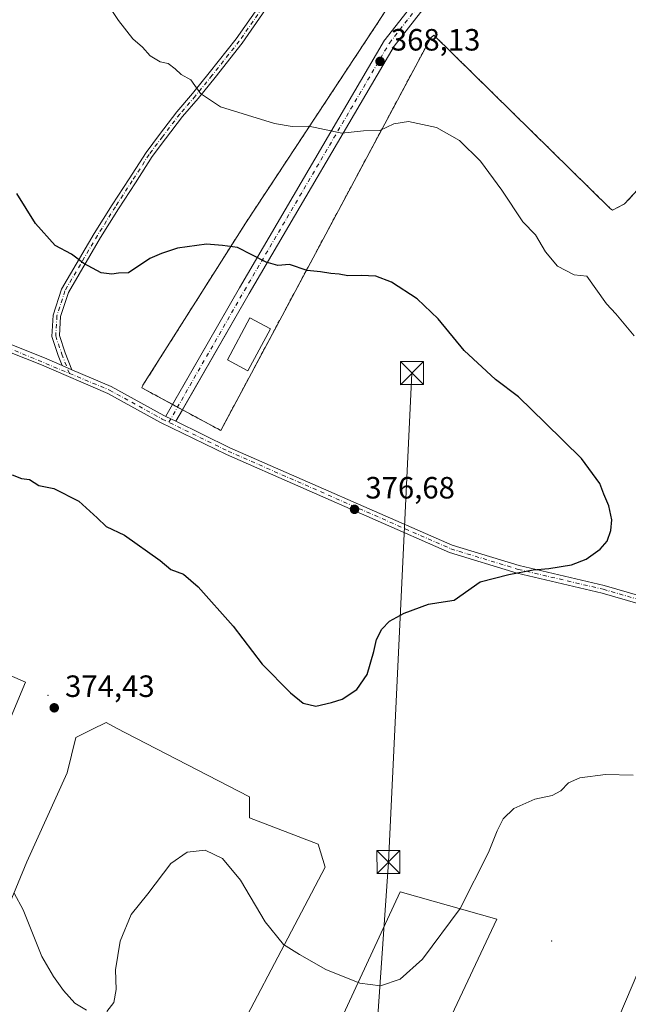
# Model space of a CAD drawing. Units: metres. Extents: x 597927 to 601400, y 4678225 to 4680587.
# Drawn here: x 600857 to 601055, y 4678707 to 4679028 of the extents above; entities that cross this region are included whole.
import ezdxf

# ---------------------------------------------------------------- set-up
doc = ezdxf.new("R2010")
doc.units = ezdxf.units.M
doc.header["$MEASUREMENT"] = 0
doc.linetypes.add('DGN Style 2', pattern=[1.6480167562047852, 0.988810053722871, -0.6592067024819142])
doc.linetypes.add('DGN Style 4', pattern=[2.6384748266838614, 1.318413404963828, -0.6592067024819142, 0.001648016756204785, -0.6592067024819142])
for name, color, linetype, lineweight in [('Alambrada', 7, 'DGN Style 2', 0), ('Arbolado forestal CxS', 92, 'Continuous', 0), ('Camino Cxs', 7, 'Continuous', 0), ('Camino eje', 30, 'DGN Style 4', 13), ('Centroide de Edificación ligera', 7, 'Continuous', 0), ('Cultivos leñosos CxS', 92, 'Continuous', 0), ('Curva de nivel maestra', 30, 'Continuous', 30), ('Curva de nivel normal', 30, 'Continuous', 0), ('Edificación ligera Cxs', 1, 'Continuous', 0), ('Instalación de energía eléctrica Cxs', 135, 'Continuous', 0), ('Núcleo urbano CxS', 7, 'Continuous', 0), ('Pista no pavimentada Cxs', 111, 'Continuous', 0), ('Pista no pavimentada eje', 91, 'DGN Style 4', 0), ('Punto de cota en terreno', 7, 'Continuous', 0), ('Punto fluvial desagüe desconocido', 7, 'Continuous', 0), ('Rótulo de punto de cota en terreno', 7, 'Continuous', 0), ('Suelo desnudo CxS', 253, 'Continuous', 0), ('Tendido', 6, 'Continuous', 0), ('Torre de tendido puntual', 7, 'Continuous', 0)]:
    doc.layers.add(name, color=color, linetype=linetype, lineweight=lineweight)
doc.styles.add('Style-Arial', font='txt')

# ---------------------------------------------------------------- blocks, each defined once
blk = doc.blocks.new('5PATER')
at = {"layer": 'Suelo desnudo CxS', "linetype": 'Continuous', "lineweight": 0}
h = blk.add_hatch(color=51, dxfattribs=at)
edge = h.paths.add_edge_path()
edge.add_ellipse((0, 0), major_axis=(-0.1095731443231308, -0.1110710700762829), ratio=0.9994222409660322, start_angle=0, end_angle=360)
blk = doc.blocks.new('5TTEND')
at = {"layer": 'Punto fluvial desagüe desconocido', "color": 7, "linetype": 'Continuous', "lineweight": 0}
for p, q in [((-0.375, 0.3754), (0.375, -0.3746)), ((0.3720000000000001, 0.3784000000000001), (-0.3720000000000001, -0.3776))]:
    blk.add_line(p, q, dxfattribs=at)
at = {"layer": 'Punto fluvial desagüe desconocido', "color": 7, "linetype": 'Continuous', "lineweight": 0, "flags": 128}
blk.add_lwpolyline([(-0.375, -0.3746), (0.375, -0.3746), (0.375, 0.3754), (-0.375, 0.3754), (-0.3720000000000001, -0.3776)], dxfattribs=at)

msp = doc.modelspace()

# ---------------------------------------------------------------- linework, layer by layer
at = {"layer": 'Alambrada', "color": 7, "linetype": 'DGN Style 2', "lineweight": 0}
for points in [[(600922.1801000005, 4678894.1801, 377.1238000000012), (600990.5900999998, 4679022.020099999, 367.3111000000063), (600991.6201, 4679022.840100001, 367.1146000000008), (601049.0000999998, 4678966.470100001, 367.7357000000048), (601049.8201000001, 4678965.860099999, 367.7286000000022), (601053.7001, 4678967.9001, 367.2675000000018), (601112.1001000004, 4679030.800100001, 364.8325000000041), (601111.4301000005, 4679035.200099999, 364.8266000000003), (601110.2100999998, 4679037.450099999, 364.9759999999951), (601048.5401, 4679098.100099999, 366.0531999999948), (601011.1700999998, 4679139.1501, 366.084400000007), (601010.1501000002, 4679140.380100001, 366.0782000000036), (601005.6501000002, 4679140.9901, 366.2409999999945), (601004.4301000005, 4679140.9901, 366.3377999999939), (600999.5301000001, 4679145.890100001, 366.3304000000062), (600998.7100999998, 4679152.4301, 366.1442999999999), (600971.9600999998, 4679181.220100001, 366.6429000000062), (600969.7100999998, 4679183.0601, 366.6790000000037), (600916.4101, 4679240.860099999, 367.7409999999945), (600878.0201000003, 4679287.620100001, 368.3684999999969), (600853.5701000001, 4679321.8101, 368.8491999999969), (600837.8501000004, 4679342.2301, 369.1943000000028), (600835.6001000004, 4679344.0701, 369.1754999999976), (600797.8300999999, 4679395.540100001, 369.8058000000019)], [(600488.0301000001, 4679385.950099999, 369.1364999999932), (600596.8701, 4679330.4001, 370.6698000000033), (600662.2200999996, 4679292.8201, 369.9646999999969), (600724.5100999996, 4679262.390100001, 369.0895000000019), (600789.4501, 4679232.9801, 368.5383000000002), (600791.2901, 4679232.780099999, 368.448000000004), (600808.4401000004, 4679218.890100001, 368.429999999993), (600824.3701, 4679211.540100001, 368.0947000000015), (600856.2301000003, 4679198.870100001, 367.5785000000033), (600905.0301000001, 4679179.470100001, 366.7807999999932), (600940.1601, 4679158.640100001, 366.2177999999985), (600997.5401, 4679123.720100001, 366.2770000000019), (601020.8201000001, 4679110.440099999, 365.4771999999939), (601024.7001, 4679105.950099999, 365.5280999999959), (600972.8300999999, 4679026.100099999, 367.8029999999999), (600930.3501000004, 4678961.780099999, 374.0305999999982), (600896.8601000002, 4678908.890100001, 376.5791999999929), (600896.4501, 4678908.0701, 376.5767000000051), (600922.1801000005, 4678894.1801, 377.1238000000012)]]:
    msp.add_polyline3d(points, dxfattribs=at)
at = {"layer": 'Arbolado forestal CxS', "color": 92, "linetype": 'Continuous', "lineweight": 0}
for points in [[(600777.3016999997, 4678682.1459, 372.2605999999942), (600797.7005000003, 4678722.757900001, 370.0253999999986), (600816.9792999999, 4678779.850299999, 369.8191999999981), (600827.6335000005, 4678804.384099999, 371.2820000000065), (600835.4184999998, 4678822.310500001, 372.5329000000056), (600858.5802999996, 4678812.1931, 374.0031000000017), (600819.8481999999, 4678719.7335, 367.3742000000057), (600840.7468999998, 4678709.5963, 366.1304999999993), (600859.0305000005, 4678753.774300001, 371.1328000000067), (600872.1511000004, 4678782.740700001, 373.5742999999929), (600874.9870999996, 4678794.255700001, 373.9903999999952), (600880.2357000001, 4678796.815300001, 373.8322000000044), (600884.8668999998, 4678799.073899999, 373.5706999999966), (600888.2792999997, 4678797.309900001, 373.3613000000041), (600901.0926999999, 4678790.685900001, 372.3690000000061), (600931.5745000001, 4678774.928500001, 372.7357000000048), (600931.5743000006, 4678768.058499999, 372.1119000000036), (600953.8901000004, 4678759.4715, 374.1254000000045), (600956.1791000003, 4678752.029300001, 373.7280000000028), (600916.5547000002, 4678676.706900001, 365.4712)], [(600777.3016999997, 4678682.1459, 372.2605999999942), (600797.7005000003, 4678722.757900001, 370.0253999999986), (600816.9792999999, 4678779.850299999, 369.8191999999981), (600827.6335000005, 4678804.384099999, 371.2820000000065), (600835.4184999998, 4678822.310500001, 372.5329000000056), (600858.5802999996, 4678812.1931, 374.0031000000017), (600819.8481999999, 4678719.7335, 367.3742000000057), (600840.7468999998, 4678709.5963, 366.1304999999993), (600859.0305000005, 4678753.774300001, 371.1328000000067), (600872.1511000004, 4678782.740700001, 373.5742999999929), (600874.9870999996, 4678794.255700001, 373.9903999999952), (600880.2357000001, 4678796.815300001, 373.8322000000044), (600884.8668999998, 4678799.073899999, 373.5706999999966), (600888.2792999997, 4678797.309900001, 373.3613000000041), (600901.0926999999, 4678790.685900001, 372.3690000000061), (600931.5745000001, 4678774.928500001, 372.7357000000048), (600931.5743000006, 4678768.058499999, 372.1119000000036), (600953.8901000004, 4678759.4715, 374.1254000000045), (600956.1791000003, 4678752.029300001, 373.7280000000028), (600916.5547000002, 4678676.706900001, 365.4712)], [(600945.6605000002, 4678668.561699999, 362.6285999999964), (600980.6265000004, 4678744.006100001, 373.2329000000027), (601012.1571000004, 4678735.084100001, 368.7611000000034), (600995.6908999998, 4678700.2389, 366.248900000006)], [(600945.6605000002, 4678668.561699999, 362.6285999999964), (600980.6265000004, 4678744.006100001, 373.2329000000027), (601012.1571000004, 4678735.084100001, 368.7611000000034), (600995.6908999998, 4678700.2389, 366.248900000006)]]:
    msp.add_polyline3d(points, dxfattribs=at)
at = {"layer": 'Camino Cxs', "color": 7, "linetype": 'Continuous', "lineweight": 0, "extrusion": (-0.005453775147917328, 0.002345247808426886, 0.9999823779194077), "elevation": 8072.374567023107, "flags": 128}
msp.add_lwpolyline([(600863.7302368958, 4678909.222537434), (600866.8406002613, 4678907.885033756)], dxfattribs=at)
at = {"layer": 'Camino Cxs', "color": 7, "linetype": 'Continuous', "lineweight": 0}
for points in [[(600936.8129000004, 4679031.149700001, 368.274900000004), (600929.1891000001, 4679020.190300001, 368.8573999999935), (600920.3507000003, 4679009.0429, 369.6879000000045), (600914.8576999997, 4679002.2763, 370.1744000000036), (600909.7895000001, 4678996.416099999, 370.9611000000005), (600904.1782999998, 4678989.066299999, 371.866599999994), (600899.8428999997, 4678983.311899999, 372.0926000000036), (600894.3881000001, 4678974.7741, 372.9900000000052), (600888.9140999997, 4678966.364499999, 373.7519999999931), (600883.0553000001, 4678957.022299999, 374.4838000000018), (600872.5736999996, 4678939.1325, 375.6677999999956), (600870.0415000003, 4678931.3057, 376.1334000000061), (600869.6677000001, 4678925.101299999, 375.9472999999998), (600871.5683000004, 4678919.399499999, 376.0460000000021), (600873.7251000004, 4678913.949300001, 376.1986999999936), (600870.6146999998, 4678915.286800001, 376.1785999999993), (600869.3123000005, 4678918.5779, 376.1065999999992), (600867.2440999999, 4678924.782500001, 375.9882999999973), (600867.6640999997, 4678931.7543, 375.9130000000005), (600870.3706999999, 4678940.120100001, 375.7103999999963), (600881.0027000001, 4678958.2667, 374.4523000000045), (600886.8914999999, 4678967.6569, 373.7290000000066), (600892.3711000001, 4678976.074899999, 372.9141999999993), (600897.8702999996, 4678984.6821, 372.0880000000034), (600902.2660999997, 4678990.5165, 371.5927999999985), (600907.9263000004, 4678997.930500001, 370.7929000000004), (600913.0179000003, 4679003.8179, 370.278999999995), (600918.4787, 4679010.5449, 369.7985999999946), (600927.2616999998, 4679021.622500001, 368.8623999999982), (600934.8778999997, 4679032.570699999, 368.4278000000049)], [(600870.6147999996, 4678915.286800001, 376.1785999999993), (600869.3123000005, 4678918.5779, 376.1065999999992), (600867.2440999999, 4678924.782500001, 375.9882999999973), (600867.6640999997, 4678931.7543, 375.9130000000005), (600870.3706999999, 4678940.120100001, 375.7103999999963), (600881.0027000001, 4678958.2667, 374.4523000000045), (600886.8914999999, 4678967.6569, 373.7290000000066), (600892.3711000001, 4678976.074899999, 372.9141999999993), (600897.8702999996, 4678984.6821, 372.0880000000034), (600902.2660999997, 4678990.5165, 371.5927999999985), (600907.9263000004, 4678997.930500001, 370.7929000000004), (600913.0179000003, 4679003.8179, 370.278999999995), (600918.4787, 4679010.5449, 369.7985999999946), (600927.2616999998, 4679021.622500001, 368.8623999999982), (600934.8778999997, 4679032.570699999, 368.4278000000049)], [(600936.8129000004, 4679031.149700001, 368.274900000004), (600929.1891000001, 4679020.190300001, 368.8573999999935), (600920.3507000003, 4679009.0429, 369.6879000000045), (600914.8576999997, 4679002.2763, 370.1744000000036), (600909.7895000001, 4678996.416099999, 370.9611000000005), (600904.1782999998, 4678989.066299999, 371.866599999994), (600899.8428999997, 4678983.311899999, 372.0926000000036), (600894.3881000001, 4678974.7741, 372.9900000000052), (600888.9140999997, 4678966.364499999, 373.7519999999931), (600883.0553000001, 4678957.022299999, 374.4838000000018), (600872.5736999996, 4678939.1325, 375.6677999999956), (600870.0415000003, 4678931.3057, 376.1334000000061), (600869.6677000001, 4678925.101299999, 375.9472999999998), (600871.5683000004, 4678919.399499999, 376.0460000000021), (600873.7251000004, 4678913.949300001, 376.1986999999936)]]:
    msp.add_polyline3d(points, dxfattribs=at)
at = {"layer": 'Camino eje', "color": 30, "linetype": 'DGN Style 4', "lineweight": 13}
msp.add_polyline3d([(600935.8453000003, 4679031.860300001, 368.3408000000054), (600928.2253000002, 4679020.906500001, 368.8546000000061), (600919.4146999996, 4679009.7939, 369.7385000000068), (600913.9379000004, 4679003.0471, 370.2033999999985), (600908.8579000002, 4678997.1733, 370.8372999999993), (600903.2220999999, 4678989.791300001, 371.7038999999932), (600898.8564999999, 4678983.997099999, 372.084600000002), (600893.3797000004, 4678975.424500001, 372.9426999999997), (600887.9027000006, 4678967.010700001, 373.7305999999954), (600882.0290999999, 4678957.644500001, 374.4415000000009), (600871.4720999999, 4678939.626300001, 375.6794999999984), (600868.8526999997, 4678931.530099999, 376.0302999999985), (600868.4559000004, 4678924.9419, 375.9645000000019), (600870.4402999999, 4678918.988700001, 376.0758999999962), (600872.9018999999, 4678912.768300001, 376.247199999998)], dxfattribs=at)
at = {"layer": 'Centroide de Edificación ligera', "color": 7, "linetype": 'Continuous', "lineweight": 0}
for p in [(600866, 4678808, 374.757500000007), (601030, 4678728, 367.6589999999997)]:
    msp.add_point(p, dxfattribs=at)
at = {"layer": 'Cultivos leñosos CxS', "color": 92, "linetype": 'Continuous', "lineweight": 0}
for points in [[(600792.6836000001, 4679231.6513, 368.3785000000062), (600808.4400000004, 4679218.890000001, 368.313599999994), (600824.3700000001, 4679211.539999999, 367.9603000000061), (600856.2300000006, 4679198.869999999, 367.5516999999964), (600905.0300000003, 4679179.470000001, 366.7406000000047), (600940.1600000003, 4679158.640000001, 366.1462999999931), (600997.54, 4679123.720000001, 365.4057999999932), (601020.8200000003, 4679110.439999999, 365.3603000000003), (601024.7001, 4679105.949999999, 365.303899999999), (601021.1838999996, 4679100.5372, 365.0212999999931), (600972.8300000001, 4679026.100000001, 367.6025999999983), (600930.3499999996, 4678961.779999999, 373.6855999999971), (600896.8600000005, 4678908.890000001, 376.3680000000023), (600896.4501, 4678908.07, 376.3623999999982), (600922.1799999997, 4678894.180000001, 376.9507000000012), (600990.5899999999, 4679022.02, 367.1426000000066), (600991.6200000001, 4679022.84, 366.9811999999947), (601049, 4678966.470000001, 367.3215000000055), (601049.8200000003, 4678965.859999999, 367.3375999999989), (601053.7000000002, 4678967.9, 366.7627999999968), (601102.7094999999, 4679020.685900001, 364.5344000000041), (601112.0999999996, 4679030.800000001, 364.5093000000052)], [(601021.1838999996, 4679100.5372, 365.0212999999931), (600972.8300000001, 4679026.100000001, 367.6025999999983), (600930.3499999996, 4678961.779999999, 373.6855999999971), (600896.8600000005, 4678908.890000001, 376.3680000000023), (600896.4501, 4678908.07, 376.3623999999982), (600922.1799999997, 4678894.180000001, 376.9507000000012), (600990.5899999999, 4679022.02, 367.1426000000066), (600991.6200000001, 4679022.84, 366.9811999999947), (601049, 4678966.470000001, 367.3215000000055), (601049.8200000003, 4678965.859999999, 367.3375999999989), (601053.7000000002, 4678967.9, 366.7627999999968), (601102.7094999999, 4679020.685900001, 364.5344000000041)], [(600916.5547000002, 4678676.706900001, 365.4712), (600956.1791000003, 4678752.029300001, 373.7280000000028), (600953.8901000004, 4678759.4715, 374.1254000000045), (600931.5743000006, 4678768.058499999, 372.1119000000036), (600931.5745000001, 4678774.928500001, 372.7357000000048), (600901.0926999999, 4678790.685900001, 372.3690000000061), (600888.2792999997, 4678797.309900001, 373.3613000000041), (600884.8668999998, 4678799.073899999, 373.5706999999966), (600880.2357000001, 4678796.815300001, 373.8322000000044), (600874.9870999996, 4678794.255700001, 373.9903999999952), (600872.1511000004, 4678782.740700001, 373.5742999999929), (600859.0305000005, 4678753.774300001, 371.1328000000067), (600840.7468999998, 4678709.5963, 366.1304999999993), (600819.8481999999, 4678719.7335, 367.3742000000057), (600858.5802999996, 4678812.1931, 374.0031000000017), (600835.4184999998, 4678822.310500001, 372.5329000000056), (600827.6335000005, 4678804.384099999, 371.2820000000065), (600816.9792999999, 4678779.850299999, 369.8191999999981), (600797.7005000003, 4678722.757900001, 370.0253999999986), (600777.3016999997, 4678682.1459, 372.2605999999942)], [(600777.3016999997, 4678682.1459, 372.2605999999942), (600797.7005000003, 4678722.757900001, 370.0253999999986), (600816.9792999999, 4678779.850299999, 369.8191999999981), (600827.6335000005, 4678804.384099999, 371.2820000000065), (600835.4184999998, 4678822.310500001, 372.5329000000056), (600858.5802999996, 4678812.1931, 374.0031000000017), (600819.8481999999, 4678719.7335, 367.3742000000057), (600840.7468999998, 4678709.5963, 366.1304999999993), (600859.0305000005, 4678753.774300001, 371.1328000000067), (600872.1511000004, 4678782.740700001, 373.5742999999929), (600874.9870999996, 4678794.255700001, 373.9903999999952), (600880.2357000001, 4678796.815300001, 373.8322000000044), (600884.8668999998, 4678799.073899999, 373.5706999999966), (600888.2792999997, 4678797.309900001, 373.3613000000041), (600901.0926999999, 4678790.685900001, 372.3690000000061), (600931.5745000001, 4678774.928500001, 372.7357000000048), (600931.5743000006, 4678768.058499999, 372.1119000000036), (600953.8901000004, 4678759.4715, 374.1254000000045), (600956.1791000003, 4678752.029300001, 373.7280000000028), (600916.5547000002, 4678676.706900001, 365.4712)], [(600995.6908999998, 4678700.2389, 366.248900000006), (601012.1571000004, 4678735.084100001, 368.7611000000034), (600980.6265000004, 4678744.006100001, 373.2329000000027), (600945.6605000002, 4678668.561699999, 362.6285999999964)], [(600945.6605000002, 4678668.561699999, 362.6285999999964), (600980.6265000004, 4678744.006100001, 373.2329000000027), (601012.1571000004, 4678735.084100001, 368.7611000000034), (600995.6908999998, 4678700.2389, 366.248900000006)]]:
    msp.add_polyline3d(points, dxfattribs=at)
at = {"layer": 'Curva de nivel maestra', "color": 30, "linetype": 'Continuous', "lineweight": 30, "elevation": 375, "flags": 128}
msp.add_lwpolyline([(600854.2999999998, 4678879.7601), (600857.2999999998, 4678878.5001), (600859.8799999999, 4678878.210100001), (600862.9400000004, 4678876.280099999), (600867.9000000004, 4678875.2301), (600876.0099999999, 4678871.200099999), (600881.9699999997, 4678865.7501), (600884.9000000004, 4678862.9001), (600890.8600000005, 4678860.110099999), (600902.4699999997, 4678851.800100001), (600905.9299999997, 4678848.9301), (600910.0800000001, 4678847.370100001), (600914.8700000001, 4678843.300100001), (600926.2199999997, 4678830.470100001), (600935.7100000001, 4678818.0801), (600944.8700000001, 4678808.7401), (600949.0800000001, 4678805.450099999), (600953.1699999999, 4678804.460100001), (600958.2199999997, 4678805.6601), (600961.7199999997, 4678806.710100001), (600966.5599999996, 4678809.880100001), (600969.8499999996, 4678814.780099999), (600972.0599999996, 4678822.270099999), (600972.8700000001, 4678826.120100001), (600974.6299999999, 4678829.540100001), (600977.1200000001, 4678832.0801), (600981.9000000004, 4678834.7401), (600989.8700000001, 4678837.6601), (600993.25, 4678838.170100001), (600998.1600000003, 4678838.9301), (601006.7199999997, 4678844.940099999), (601016.04, 4678847.340100001), (601023.9000000004, 4678848.790100001), (601029, 4678849.2301), (601036.3799999999, 4678850.390100001), (601041.1799999997, 4678852.2601), (601045.7599999999, 4678855.5101), (601048.0099999999, 4678858.170100001), (601049.2100000001, 4678861.6601), (601049.5300000003, 4678865.120100001), (601048.6200000001, 4678869.640100001), (601047, 4678873.4101), (601045.6399999997, 4678876.880100001), (601039.6900000004, 4678885.040100001), (601027.8899999997, 4678896.6801), (601019.1299999999, 4678905.0801), (601011.7199999997, 4678910.7301), (601001.5199999996, 4678920.190099999), (600993, 4678930.4801), (600986.1200000001, 4678936.9801), (600977.8300000001, 4678942.4001), (600972.6600000003, 4678944.360099999), (600967.8799999999, 4678944.6601), (600963.5999999996, 4678944.4801), (600960.7800000003, 4678945.0001), (600958.0099999999, 4678945.2601), (600954.7199999997, 4678945.850099999), (600950.3799999999, 4678946.280099999), (600944.5999999996, 4678948.220100001), (600940.8399999999, 4678947.8301), (600936.9600000001, 4678948.950099999), (600927.7000000002, 4678953.710100001), (600922.7199999997, 4678954.4001), (600917.5099999999, 4678954.850099999), (600908.1200000001, 4678953.540100001), (600902.8799999999, 4678951.8201), (600899.1399999997, 4678950.130100001), (600892.1100000005, 4678945.440099999), (600888.9100000003, 4678945.420100001), (600886.7100000001, 4678945.0801), (600883.25, 4678945.530099999), (600877.5800000001, 4678948.4801), (600873.6299999999, 4678951.530099999), (600868.2400000002, 4678954.350099999), (600861.9199999999, 4678961.5801), (600855.79, 4678971.360099999)], dxfattribs=at)
at = {"layer": 'Curva de nivel normal', "color": 30, "linetype": 'Continuous', "lineweight": 0, "elevation": 370, "flags": 128}
for points in [[(601056.8499999996, 4678925.020099999), (601050.8499999996, 4678932.170100001), (601047.8200000003, 4678935.340100001), (601041.3899999997, 4678944.390100001), (601037.3399999999, 4678944.860099999), (601031.9000000004, 4678947.670100001), (601027.9199999999, 4678952.3301), (601024.75, 4678957.850099999), (601020.6100000005, 4678962.100099999), (601013.7599999999, 4678972.4301), (601006.7800000003, 4678981.780099999), (600999.9800000006, 4678988.5801), (600992.4199999999, 4678992.800100001), (600983.3600000005, 4678994.720100001), (600978.5899999999, 4678993.970100001), (600973.9900000002, 4678991.840100001), (600968.7000000002, 4678991.6801), (600961.5800000001, 4678990.9101), (600950.9299999997, 4678993.2401), (600945.4400000004, 4678993.090100001), (600939.75, 4678994.0701), (600922.1600000003, 4678999.4801), (600915.6299999999, 4679003.8301), (600912.4900000002, 4679008.340100001), (600909.3099999996, 4679010.040100001), (600907.4100000003, 4679011.870100001), (600905.1100000005, 4679013.640100001), (600902.5099999999, 4679014.170100001), (600899.2699999996, 4679016.140100001), (600896.7199999997, 4679018.890100001), (600893.5700000003, 4679021.700099999), (600888.9600000001, 4679027.670100001), (600884.1699999999, 4679034.860099999)], [(600885.0800000001, 4678705.0801), (600887.3600000005, 4678707.970100001), (600888.1200000001, 4678712.1801), (600887.9000000004, 4678718.5601), (600889.4500000002, 4678727.970100001), (600893.0300000003, 4678736.670100001), (600898.4299999997, 4678743.3301), (600905.9900000002, 4678753.1801), (600911.25, 4678756.870100001), (600917.1500000004, 4678757.5801), (600922.7599999999, 4678754.870100001), (600928.5999999996, 4678747.8201), (600936.6299999999, 4678734.190099999), (600942.6399999997, 4678726.890100001), (600947.8799999999, 4678723.620100001), (600956.4500000002, 4678718.7401), (600967.4900000002, 4678714.2601), (600974.2400000002, 4678713.4101), (600980.6200000001, 4678715.520099999), (600987.9400000004, 4678722.0601), (601000.1799999997, 4678738.520099999), (601009.4400000004, 4678756.850099999), (601012.1900000004, 4678763.850099999), (601014.1500000004, 4678767.720100001), (601017.6900000004, 4678771.1601), (601024.5, 4678774.1801), (601030.1600000003, 4678775.3201), (601032.9199999999, 4678776.8301), (601035.4100000003, 4678779.5001), (601039.1799999997, 4678781.110099999), (601047.4500000002, 4678782.140100001), (601056.5499999998, 4678781.940099999)], [(600854.9199999999, 4678743.5601), (600857.8499999996, 4678738.190099999), (600863.9500000002, 4678722.920100001), (600867.7800000003, 4678716.470100001), (600871, 4678711.9301), (600874.7400000002, 4678707.780099999), (600878.5199999996, 4678705.450099999)], [(601060.1500000004, 4678722.850099999), (601051.8600000005, 4678703.1801)]]:
    msp.add_lwpolyline(points, dxfattribs=at)
at = {"layer": 'Edificación ligera Cxs', "color": 1, "linetype": 'Continuous', "lineweight": 0}
msp.add_polyline3d([(600938.3501000004, 4678927.290100001, 378.6600000000035), (600931.0000999998, 4678913.610099999, 378.3686000000016), (600924.3701, 4678917.170100001, 378.156799999997), (600931.7200999996, 4678930.850099999, 378.0877999999939), (600938.3501000004, 4678927.290100001, 378.6600000000035)], dxfattribs=at)
msp.add_3dface([(600938.3501000004, 4678927.290100001, 378.6600000000035), (600931.0000999998, 4678913.610099999, 378.6600000000035), (600924.3701, 4678917.170100001, 378.6600000000035), (600931.7200999996, 4678930.850099999, 378.6600000000035)], dxfattribs=at)
at = {"layer": 'Instalación de energía eléctrica Cxs', "color": 135, "linetype": 'Continuous', "lineweight": 0, "extrusion": (-0.01040889344390981, 0.005618634624873393, 0.9999300404939465), "elevation": 20410.88832940442, "flags": 128}
msp.add_lwpolyline([(600879.4876916561, 4678860.942268315), (600877.9030557846, 4678861.797581815)], dxfattribs=at)
at = {"layer": 'Instalación de energía eléctrica Cxs', "color": 135, "linetype": 'Continuous', "lineweight": 0, "extrusion": (-0.0150005676215708, 0.008098129090731434, 0.9998546910807893), "elevation": 29252.99668643135, "flags": 128}
msp.add_lwpolyline([(600847.7412201383, 4678817.439681687), (600846.1564378972, 4678818.295109738)], dxfattribs=at)
at = {"layer": 'Instalación de energía eléctrica Cxs', "color": 135, "linetype": 'Continuous', "lineweight": 0, "extrusion": (-0.02663716569375675, 0.01437967052271511, 0.9995417382378096), "elevation": 51651.04401869285, "flags": 128}
msp.add_lwpolyline([(-4402728.392187297, -1693066.221862509), (-4402728.392187297, -1693080.403906921)], dxfattribs=at)
at = {"layer": 'Instalación de energía eléctrica Cxs', "color": 135, "linetype": 'Continuous', "lineweight": 0}
for points in [[(600906.5371000003, 4678902.624700001, 376.6425000000018), (600896.4501, 4678908.0701, 376.5767000000051), (600896.8601000002, 4678908.890100001, 376.5791999999929), (600930.3501000004, 4678961.780099999, 374.0305999999982), (600972.8300999999, 4679026.100099999, 367.8029999999999), (601024.7001, 4679105.950099999, 365.5280999999959), (601020.8201000001, 4679110.440099999, 365.4771999999939), (600997.5401, 4679123.720100001, 366.2770000000019), (600940.1601, 4679158.640100001, 366.2177999999985), (600905.0301000001, 4679179.470100001, 366.7807999999932), (600856.2301000003, 4679198.870100001, 367.5785000000033), (600824.3701, 4679211.540100001, 368.0947000000015), (600808.4401000004, 4679218.890100001, 368.429999999993), (600791.2901, 4679232.780099999, 368.448000000004), (600789.4501, 4679232.9801, 368.5383000000002), (600724.5100999996, 4679262.390100001, 369.0895000000019), (600662.2200999996, 4679292.8201, 369.9646999999969), (600596.8701, 4679330.4001, 370.6698000000033), (600488.0301000001, 4679385.950099999, 369.1364999999932)], [(601112.0999999996, 4679030.800000001, 364.8325999999943), (601053.7000000002, 4678967.9, 367.2675000000018), (601049.8200000003, 4678965.859999999, 367.7286000000022), (601049, 4678966.470000001, 367.7357000000048), (600991.6200000001, 4679022.84, 367.1146000000008), (600990.5899999999, 4679022.02, 367.3111000000063), (600922.1799999997, 4678894.180000001, 377.1238000000012), (600896.4500000002, 4678908.07, 376.5767000000051), (600896.8600000005, 4678908.890000001, 376.5791999999929), (600930.3499999996, 4678961.779999999, 374.0305999999982), (600972.8300000001, 4679026.100000001, 367.8029999999999), (601024.7000000002, 4679105.949999999, 365.5280999999959)], [(601045.9164000005, 4679100.982000001, 366.0519000000059), (601048.5401, 4679098.100099999, 366.0531999999948), (601110.2100999998, 4679037.450099999, 364.9759999999951), (601111.4301000005, 4679035.200099999, 364.8266000000003), (601112.1001000004, 4679030.800100001, 364.8325000000041), (601053.7001, 4678967.9001, 367.2675000000018), (601049.8201000001, 4678965.860099999, 367.7286000000022), (601049.0000999998, 4678966.470100001, 367.7357000000048), (600991.6201, 4679022.840100001, 367.1146000000008), (600990.5900999998, 4679022.020099999, 367.3111000000063), (600922.1801000005, 4678894.1801, 377.1238000000012)], [(600938.3501000004, 4678927.290100001, 378.6600000000035), (600931.0000999998, 4678913.610099999, 378.3686000000016), (600924.3701, 4678917.170100001, 378.156799999997), (600931.7200999996, 4678930.850099999, 378.0877999999939), (600938.3501000004, 4678927.290100001, 378.6600000000035)]]:
    msp.add_polyline3d(points, dxfattribs=at)
msp.add_3dface([(600938.3501000004, 4678927.290100001, 378.6600000000035), (600931.0000999998, 4678913.610099999, 378.3686000000016), (600924.3701, 4678917.170100001, 378.156799999997), (600931.7200999996, 4678930.850099999, 378.0877999999939)], dxfattribs=at)
at = {"layer": 'Núcleo urbano CxS', "color": 7, "linetype": 'Continuous', "lineweight": 0}
for points in [[(600792.6836000001, 4679231.6513, 368.3785000000062), (600808.4400000004, 4679218.890000001, 368.313599999994), (600824.3700000001, 4679211.539999999, 367.9603000000061), (600856.2300000006, 4679198.869999999, 367.5516999999964), (600905.0300000003, 4679179.470000001, 366.7406000000047), (600940.1600000003, 4679158.640000001, 366.1462999999931), (600997.54, 4679123.720000001, 365.4057999999932), (601020.8200000003, 4679110.439999999, 365.3603000000003), (601024.7001, 4679105.949999999, 365.303899999999), (601021.1838999996, 4679100.5372, 365.0212999999931), (600972.8300000001, 4679026.100000001, 367.6025999999983), (600930.3499999996, 4678961.779999999, 373.6855999999971), (600896.8600000005, 4678908.890000001, 376.3680000000023), (600896.4501, 4678908.07, 376.3623999999982), (600922.1799999997, 4678894.180000001, 376.9507000000012), (600990.5899999999, 4679022.02, 367.1426000000066), (600991.6200000001, 4679022.84, 366.9811999999947), (601049, 4678966.470000001, 367.3215000000055), (601049.8200000003, 4678965.859999999, 367.3375999999989), (601053.7000000002, 4678967.9, 366.7627999999968), (601102.7094999999, 4679020.685900001, 364.5344000000041), (601112.0999999996, 4679030.800000001, 364.5093000000052)], [(601102.7094999999, 4679020.685900001, 364.5344000000041), (601053.7000000002, 4678967.9, 366.7627999999968), (601049.8200000003, 4678965.859999999, 367.3375999999989), (601049, 4678966.470000001, 367.3215000000055), (600991.6200000001, 4679022.84, 366.9811999999947), (600990.5899999999, 4679022.02, 367.1426000000066), (600922.1799999997, 4678894.180000001, 376.9507000000012), (600896.4501, 4678908.07, 376.3623999999982), (600896.8600000005, 4678908.890000001, 376.3680000000023), (600930.3499999996, 4678961.779999999, 373.6855999999971), (600972.8300000001, 4679026.100000001, 367.6025999999983), (601021.1838999996, 4679100.5372, 365.0212999999931)]]:
    msp.add_polyline3d(points, dxfattribs=at)
at = {"layer": 'Pista no pavimentada Cxs', "color": 111, "linetype": 'Continuous', "lineweight": 0, "extrusion": (-0.005453775147917328, 0.002345247808426886, 0.9999823779194077), "elevation": 8072.374567023107, "flags": 128}
msp.add_lwpolyline([(600863.7302368958, 4678909.222537434), (600866.8406002613, 4678907.885033756)], dxfattribs=at)
at = {"layer": 'Pista no pavimentada Cxs', "color": 111, "linetype": 'Continuous', "lineweight": 0, "extrusion": (0.07025668195281896, 0.1624559018227836, 0.984211399346668), "elevation": 802702.8375118059, "flags": 128}
msp.add_lwpolyline([(1305725.789733826, -4461393.665122208), (1305711.818407562, -4461393.694501245), (1305692.329025631, -4461391.831067643), (1305691.674414106, -4461391.800118351)], dxfattribs=at)
at = {"layer": 'Pista no pavimentada Cxs', "color": 111, "linetype": 'Continuous', "lineweight": 0, "extrusion": (0.0005360869971178664, -0.02943388245843764, 0.9995665856630834), "elevation": -137019.6524511321, "flags": 128}
msp.add_lwpolyline([(686008.5419693765, 4665168.516228685), (686008.594956762, 4665168.624928901), (686010.8406526489, 4665172.378483228)], dxfattribs=at)
at = {"layer": 'Pista no pavimentada Cxs', "color": 111, "linetype": 'Continuous', "lineweight": 0, "extrusion": (-0.4385521202017519, -0.8986933406710796, 0.004724118965788913), "elevation": -4468421.203971978, "flags": 128}
msp.add_lwpolyline([(-1511929.125350405, 21486.12191426937), (-1511927.332162676, 21486.14901457178), (-1511925.527525517, 21486.18111492998)], dxfattribs=at)
msp.add_lwpolyline([(-1511929.125350405, 21486.12191426937), (-1511927.332162676, 21486.14901457178), (-1511925.527525517, 21486.18111492998)], dxfattribs=at)
at = {"layer": 'Pista no pavimentada Cxs', "color": 111, "linetype": 'Continuous', "lineweight": 0, "extrusion": (-0.01219792598931942, -0.02124812742315733, 0.999699818786904), "elevation": -106371.1535188828, "flags": 128}
msp.add_lwpolyline([(-1808320.712212604, 4355670.758826468), (-1808320.712212605, 4355666.411968501)], dxfattribs=at)
at = {"layer": 'Pista no pavimentada Cxs', "color": 111, "linetype": 'Continuous', "lineweight": 0}
for points in [[(600336.4556999998, 4679193.2619, 379.1983000000037), (600344.7018999998, 4679195.016899999, 379.2109000000055), (600353.4178999999, 4679195.697899999, 378.9986999999965), (600364.4321, 4679194.338099999, 378.709799999997), (600375.3657000001, 4679190.693499999, 378.5002999999998), (600386.1955000004, 4679185.7467, 378.6398999999947), (600389.0811000001, 4679184.2119, 378.472299999994), (600400.3400999998, 4679177.940099999, 378.7917000000016), (600420.7001, 4679166.2401, 379.6180000000023), (600468.2600999996, 4679142.350099999, 380.8264000000054), (600502.4101, 4679130.8201, 379.4934000000067), (600521.4401000004, 4679122.9801, 379.0381999999955), (600540.7200999996, 4679113.600099999, 378.4977999999974), (600559.2500999998, 4679104.2601, 378.7948999999935), (600580.9901000002, 4679091.2501, 378.9988000000012), (600598.7200999996, 4679079.110099999, 379.6092999999965), (600619.1700999998, 4679065.280099999, 380.0151000000042), (600675.2830999997, 4679027.8301, 378.8010000000068), (600724.3898999998, 4678988.5659, 379.3516999999993), (600742.9108999996, 4678977.5593, 379.3423999999941), (600782.1001000004, 4678956.360099999, 378.6595999999991), (600823.1401000004, 4678934.4301, 377.1386000000057), (600864.7701000003, 4678917.800100001, 376.2176000000036), (600870.6147999996, 4678915.286800001, 376.1785999999993)], [(600906.5371000003, 4678902.624700001, 376.6425000000018), (600928.3450999996, 4678940.6129, 376.3102000000072), (600975.5783000002, 4679021.186899999, 367.8803999999946), (600975.7133, 4679021.385500001, 367.8640000000014), (601007.0663000002, 4679061.469900001, 366.091499999995), (601007.1052999999, 4679061.517899999, 366.0908000000054), (601007.2112999996, 4679061.6337, 366.0889000000025), (601037.5560999997, 4679091.9783, 366.4196999999986), (601043.3054999998, 4679103.850199999, 366.125)], [(601045.9165000003, 4679100.982100001, 366.0519000000059), (601040.6637000004, 4679090.1359, 366.0629999999946), (601040.5105, 4679089.8771, 366.0642999999982), (601040.3164999997, 4679089.647500001, 366.0675000000047), (601009.8344999999, 4679059.1657, 366.0938000000024), (600978.6231000006, 4679019.262499999, 367.8637000000017), (600931.4596999995, 4678938.807499999, 376.2373999999982), (600909.7061000001, 4678900.914000001, 376.6944999999978)], [(600580.9901000002, 4679091.2501, 378.9988000000012), (600598.7200999996, 4679079.110099999, 379.6092999999965), (600619.1700999998, 4679065.280099999, 380.0151000000042), (600675.2830999997, 4679027.8301, 378.8010000000068), (600724.3898999998, 4678988.5659, 379.3516999999993), (600742.9108999996, 4678977.5593, 379.3423999999941), (600782.1001000004, 4678956.360099999, 378.6595999999991), (600823.1401000004, 4678934.4301, 377.1386000000057), (600864.7701000003, 4678917.800100001, 376.2176000000036), (600870.6146999998, 4678915.286800001, 376.1785999999993), (600873.7251000004, 4678913.949300001, 376.1986999999936), (600886.5601000005, 4678908.4301, 376.1934999999939), (600903.7200999996, 4678899.0101, 376.5197000000044), (600904.3091000002, 4678898.722800001, 376.5288), (600905.9206999998, 4678897.936600001, 376.5559000000067), (600907.5425000006, 4678897.145300001, 376.5880000000034), (600925.1201, 4678888.5701, 377.0059000000037), (600997.5900999998, 4678856.8201, 376.0751000000019), (601019.3901000004, 4678850.1801, 375.2780999999959), (601047.0401, 4678843.6801, 374.3092000000034), (601081.1101000002, 4678833.840100001, 373.4529999999941)], [(601080.2001, 4678831.5001, 373.3589000000065), (601046.4101, 4678841.2601, 374.0994999999967), (601018.7401000002, 4678847.7601, 375.0411000000022), (600996.7200999996, 4678854.470100001, 375.8859999999986), (600924.0701000001, 4678886.300100001, 376.8785000000062), (600902.5701000001, 4678896.790100001, 376.4673000000039), (600885.4600999998, 4678906.1801, 376.1879999999946), (600863.8101000005, 4678915.5001, 376.2590999999957), (600848.1300999997, 4678921.7601, 376.4039000000048), (600845.7901, 4678922.690099999, 376.4361000000063), (600822.0800999999, 4678932.1601, 376.9958999999944), (600780.8901000004, 4678954.170100001, 378.5004999999946), (600741.4291000003, 4678975.971700001, 379.3000000000029), (600723.1199000003, 4678986.872500001, 379.1793999999936), (600698.3300999999, 4679005.8715, 378.6741000000038), (600696.1885000002, 4679007.169500001, 378.5522000000055), (600676.0241, 4679024.231899999, 378.6931000000041), (600617.7901, 4679063.190099999, 379.8727000000072), (600597.3201000001, 4679077.040100001, 379.3867000000027), (600579.6401000004, 4679089.1501, 378.741399999999)], [(601130.3421999998, 4678803.0612, 376.6775000000052), (601125.6601, 4678805.4801, 377.023199999996), (601091.3300999999, 4678826.0101, 374.6306000000041), (601080.2001, 4678831.5001, 373.3589000000065), (601046.4101, 4678841.2601, 374.0994999999967), (601018.7401000002, 4678847.7601, 375.0411000000022), (600996.7200999996, 4678854.470100001, 375.8859999999986), (600924.0701000001, 4678886.300100001, 376.8785000000062), (600902.5701000001, 4678896.790100001, 376.4673000000039), (600885.4600999998, 4678906.1801, 376.1879999999946), (600863.8101000005, 4678915.5001, 376.2590999999957), (600848.1300999997, 4678921.7601, 376.4039000000048)], [(600907.5426000003, 4678897.145300001, 376.5880000000034), (600925.1201, 4678888.5701, 377.0059000000037), (600997.5900999998, 4678856.8201, 376.0751000000019), (601019.3901000004, 4678850.1801, 375.2780999999959), (601047.0401, 4678843.6801, 374.3092000000034), (601081.1101000002, 4678833.840100001, 373.4529999999941), (601092.5301000001, 4678828.210100001, 374.8937000000006), (601126.8701, 4678807.6601, 378.9423999999999), (601149.8601000002, 4678795.790100001, 380.2063999999955), (601221.2801000001, 4678768.130100001, 376.3766999999934), (601263.6901000004, 4678753.850099999, 377.7486000000063), (601283.9200999998, 4678747.030099999, 377.0034000000014), (601302.4401000004, 4678740.050100001, 377.5418000000063), (601318.8601000002, 4678734.840100001, 374.6833000000042), (601337.6401000004, 4678727.600099999, 376.7755000000034), (601356.4001000002, 4678720.850099999, 375.7109000000055), (601371.5632999997, 4678715.3369, 373.2501000000047), (601375.5553000001, 4678715.009099999, 372.110400000005), (601379.2594999997, 4678715.114900001, 371.569399999993), (601381.1645000001, 4678715.220699999, 371.4689000000071), (601383.5987, 4678715.220699999, 371.3706999999995), (601387.4155000001, 4678716.5781, 371.2109999999957)]]:
    msp.add_polyline3d(points, dxfattribs=at)
msp.add_polyline3d([(601047.6887999997, 4679104.641799999, 366.0139999999956), (601040.6637000004, 4679090.1359, 366.0629999999946), (601040.5105, 4679089.8771, 366.0642999999982), (601040.3164999997, 4679089.647500001, 366.0675000000047), (601009.8344999999, 4679059.1657, 366.0938000000024), (600978.6231000006, 4679019.262499999, 367.8637000000017), (600931.4596999995, 4678938.807499999, 376.2373999999982), (600907.5425000006, 4678897.145300001, 376.5880000000034), (600905.9206999998, 4678897.936600001, 376.5559000000067), (600904.3091000002, 4678898.722800001, 376.5288), (600904.3601000002, 4678898.8325, 376.5320000000065), (600928.3450999996, 4678940.6129, 376.3102000000072), (600975.5783000002, 4679021.186899999, 367.8803999999946), (600975.7133, 4679021.385500001, 367.8640000000014), (601007.0663000002, 4679061.469900001, 366.091499999995), (601007.1052999999, 4679061.517899999, 366.0908000000054), (601007.2112999996, 4679061.6337, 366.0889000000025), (601037.5560999997, 4679091.9783, 366.4196999999986), (601044.7154999999, 4679106.761700001, 366.1021999999939), (601044.7767000003, 4679106.8771, 366.1005000000005), (601044.9567, 4679107.134099999, 366.0951000000059), (601045.0591000002, 4679107.236500001, 366.0917999999947), (601046.3355, 4679105.9771, 366.0446999999986)], close=True, dxfattribs=at)
at = {"layer": 'Pista no pavimentada eje', "color": 91, "linetype": 'DGN Style 4', "lineweight": 0, "extrusion": (0.006043880039661187, -0.002518923562399244, 0.9999785630393049), "elevation": -7777.980745911284, "flags": 128}
msp.add_lwpolyline([(600834.3208178991, 4678918.577597413), (600859.6532413142, 4678908.019963921)], dxfattribs=at)
at = {"layer": 'Pista no pavimentada eje', "color": 91, "linetype": 'DGN Style 4', "lineweight": 0}
for points in [[(600905.2975000005, 4678896.850099999, 376.5314000000071), (600929.9027000006, 4678939.710700001, 376.2614000000031), (600977.1310999999, 4679020.276500001, 367.8429000000033), (601008.4841, 4679060.360900001, 366.0911000000052), (601039.0437000003, 4679090.920299999, 366.2133999999933), (601046.8699000003, 4679107.080499999, 366.0247999999993)], [(600872.9018999999, 4678912.768300001, 376.247199999998), (600886.0100999996, 4678907.3051, 376.210699999996), (600903.1451000003, 4678897.9001, 376.484500000006), (600924.5950999996, 4678887.4351, 376.9331999999995), (600997.1551000001, 4678855.645099999, 375.9802999999956), (601019.0651000004, 4678848.970100001, 375.1589999999997), (601046.7251000004, 4678842.470100001, 374.2201000000059), (601080.6551000001, 4678832.670100001, 373.4174999999959), (601091.9301000005, 4678827.110099999, 374.8763999999938), (601126.2651000004, 4678806.5701, 378.0310999999929), (601131.8733000001, 4678803.6735, 377.2008999999962)]]:
    msp.add_polyline3d(points, dxfattribs=at)
at = {"layer": 'Tendido', "color": 6, "linetype": 'Continuous', "lineweight": 0}
msp.add_polyline3d([(600945.3431000002, 4678267.142899999, 325.7385999999969), (600953.2199999997, 4678395.689999999, 339.1803999999975), (600964.7199999997, 4678578.640000001, 358.0158999999985), (600976.8200000003, 4678753.689999999, 375.2725000000065), (600984.4661999998, 4678912.850199999, 381.341499999995)], dxfattribs=at)

# ---------------------------------------------------------------- block references
at = {"layer": 'Punto de cota en terreno', "color": 7, "linetype": 'Continuous', "lineweight": 0, "xscale": 10, "yscale": 10, "zscale": 10}
for p in [(600974.0700000003, 4679014.310000001, 368.1300000000047), (600965.7699999996, 4678868.5, 376.679999999993), (600867.9900000002, 4678803.9, 374.429999999993)]:
    msp.add_blockref('5PATER', p, dxfattribs=at)
at = {"layer": 'Torre de tendido puntual', "color": 7, "linetype": 'Continuous', "lineweight": 0, "xscale": 10, "yscale": 10, "zscale": 10}
for p in [(600984.4661999998, 4678912.850199999, 381.341499999995), (600976.8200000003, 4678753.689999999, 375.2725000000065)]:
    msp.add_blockref('5TTEND', p, dxfattribs=at)

# ---------------------------------------------------------------- texts
at = {"layer": 'Rótulo de punto de cota en terreno', "color": 7, "linetype": 'Continuous', "lineweight": 0, "style": 'Style-Arial'}
for s, p in [('368,13', (600977.5977999996, 4679017.8378)), ('376,68', (600969.2977999998, 4678872.027799999)), ('374,43', (600871.5177999996, 4678807.427800001))]:
    msp.add_text(s, height=7.000000000000002, dxfattribs=at).set_placement(p)

doc.saveas('drawing.dxf')
